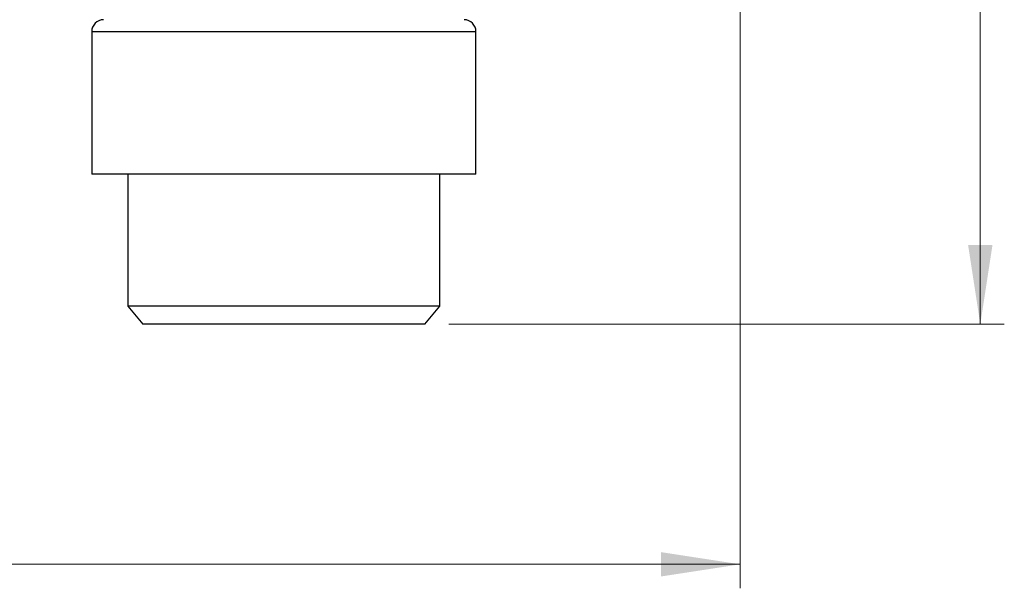
# Model space of a CAD drawing. Units: millimetres. Extents: x 5 to 210, y 5 to 292.
# Drawn here: x 120 to 161, y 67 to 91 of the extents above; entities that cross this region are included whole.
import ezdxf

# ---------------------------------------------------------------- set-up
doc = ezdxf.new("R2010")
doc.units = ezdxf.units.MM
doc.styles.add('SLDTEXTSTYLE1', font='TXT', dxfattribs={"width": 0.75})
doc.dimstyles.new('SLDDIMSTYLE1', dxfattribs={"dimtxt": 3.5, "dimasz": 3.302, "dimexe": 0, "dimexo": 0.0625, "dimgap": 0.875, "dimtad": 1, "dimdec": 0, "dimlfac": 2, "dimrnd": 1e-09, "dimzin": 12, "dimdsep": 46, "dimtxsty": 'SLDTEXTSTYLE1', "dimsah": 1, "dimcen": 0.09, "dimadec": 0, "dimazin": 3, "dimtfac": 1, "dimtdec": 0, "dimtofl": 0, "dimtmove": 0, "dimatfit": 3, "dimfxl": 1, "dimfrac": 2, "dimtolj": 1, "dimtzin": 12, "dimarcsym": 0})

# ---------------------------------------------------------------- blocks, each defined once
blk = doc.blocks.new('_D_1')
at = {"color": 150, "linetype": 'Continuous', "lineweight": 0}
for p, q in [((135.181, 151.394), (160.681, 151.394)), ((159.681, 77.892), (159.681, 151.394)), ((137.552, 77.892), (160.681, 77.892))]:
    blk.add_line(p, q, dxfattribs=at)
at = {"color": 150, "linetype": 'Continuous', "lineweight": 18}
for points in [[(159.681, 151.394), (159.173, 148.092), (160.189, 148.092)], [(159.681, 77.892), (160.189, 81.194), (159.173, 81.194)]]:
    blk.add_solid(points, dxfattribs=at)
at = {"color": 150, "linetype": 'Continuous', "lineweight": 18, "insert": (155.169, 110.764), "char_height": 3.5, "attachment_point": 1, "rotation": 90, "style": 'SLDTEXTSTYLE1'}
blk.add_mtext('147', dxfattribs=at)
blk = doc.blocks.new('_D_3')
at = {"color": 150, "linetype": 'Continuous', "lineweight": 0}
for p, q in [((149.681, 97.707), (149.681, 66.892)), ((62.931, 93.792), (62.931, 66.892)), ((62.931, 67.892), (149.681, 67.892))]:
    blk.add_line(p, q, dxfattribs=at)
at = {"color": 150, "linetype": 'Continuous', "lineweight": 18}
for points in [[(62.931, 67.892), (66.233, 67.384), (66.233, 68.4)], [(149.681, 67.892), (146.379, 68.4), (146.379, 67.384)]]:
    blk.add_solid(points, dxfattribs=at)
at = {"color": 150, "linetype": 'Continuous', "lineweight": 18, "insert": (102.427, 72.404), "char_height": 3.5, "attachment_point": 1, "style": 'SLDTEXTSTYLE1'}
blk.add_mtext('174', dxfattribs=at)

msp = doc.modelspace()

# ---------------------------------------------------------------- linework, layer by layer
at = {"color": 7, "linetype": 'Continuous', "lineweight": 25}
for p, q in [((122.681, 90.074), (122.681, 84.143)), ((138.681, 84.143), (138.681, 90.074)), ((124.181, 84.143), (124.181, 78.642)), ((137.181, 78.642), (137.181, 84.143)), ((124.181, 78.642), (124.81, 77.892)), ((137.181, 78.642), (124.181, 78.642)), ((136.552, 77.892), (137.181, 78.642)), ((136.552, 77.892), (124.81, 77.892))]:
    msp.add_line(p, q, dxfattribs=at)
for centre, start, end in [((123.181, 90.074), 91, 180.0177), ((138.181, 90.074), 0.0235, 89)]:
    msp.add_arc(centre, 0.5, start, end, dxfattribs=at)
at = {"color": 8, "linetype": 'Continuous', "lineweight": 25}
msp.add_open_spline([(138.681, 90.074), (138.681, 90.074), (137.838, 90.074), (134.838, 90.074), (132.803, 90.074), (128.559, 90.074), (126.524, 90.074), (123.524, 90.074), (122.681, 90.074), (122.681, 90.074)], degree=3, knots=[0, 0, 0, 0, 0.25, 0.25, 0.5, 0.5, 0.75, 0.75, 1, 1, 1, 1], dxfattribs=at)
at = {"color": 7, "linetype": 'Continuous', "lineweight": 25}
msp.add_open_spline([(138.681, 84.143), (138.681, 84.143), (138.473, 84.143), (137.671, 84.143), (137.078, 84.143), (135.597, 84.143), (134.71, 84.143), (132.775, 84.143), (131.728, 84.143), (129.634, 84.143), (128.587, 84.143), (126.652, 84.143), (125.765, 84.143), (124.284, 84.143), (123.691, 84.143), (122.889, 84.143), (122.681, 84.143), (122.681, 84.143)], degree=3, knots=[0, 0, 0, 0, 0.125, 0.125, 0.25, 0.25, 0.375, 0.375, 0.5, 0.5, 0.625, 0.625, 0.75, 0.75, 0.875, 0.875, 1, 1, 1, 1], dxfattribs=at)

# ---------------------------------------------------------------- dimensions: what is measured, and where the dimension line sits
at = {"color": 150, "linetype": 'Continuous', "lineweight": 18}
dim = msp.add_linear_dim(base=(159.681, 151.394), p1=(136.552, 77.892), p2=(134.181, 151.394), angle=90, dimstyle='SLDDIMSTYLE1', dxfattribs=at)
dim.commit()
dim.dimension.update_dxf_attribs({"geometry": '_D_1', "text_midpoint": (159.681, 114.643), "dimtype": 160})
dim = msp.add_linear_dim(base=(149.681089361, 67.892333162), p1=(62.931089361, 94.792212417), p2=(149.681089361, 98.706736096), dimstyle='SLDDIMSTYLE1', dxfattribs=at)
dim.commit()
dim.dimension.update_dxf_attribs({"geometry": '_D_3', "text_midpoint": (106.30608936, 67.892333162), "dimtype": 160})

doc.saveas('drawing.dxf')
